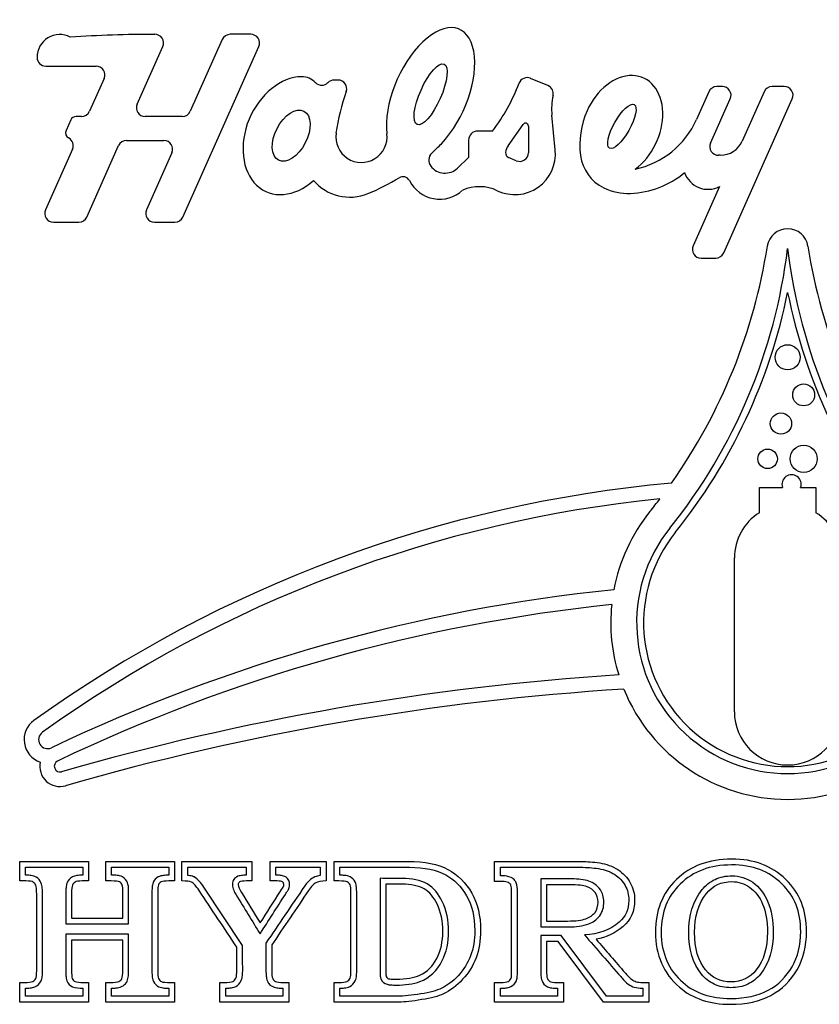
# Model space of a CAD drawing. Units: inches. Extents: x -9.5 to 9.5, y -40.8 to 11.5.
# Drawn here: x -1.3 to 0.1, y 8 to 9.7 of the extents above; entities that cross this region are included whole.
import ezdxf

# ---------------------------------------------------------------- set-up
doc = ezdxf.new("R2010")
doc.units = ezdxf.units.IN
doc.header["$MEASUREMENT"] = 0
doc.layers.add('60_VISIBLE', color=7, linetype='Continuous')

msp = doc.modelspace()

# ---------------------------------------------------------------- linework, layer by layer
at = {"layer": '60_VISIBLE', "color": 7, "linetype": 'Continuous'}
for p, q in [((-0.9738, 9.6323), (-1.0289, 9.5087)), ((-0.9248, 9.6412), (-0.9601, 9.6412)), ((-1.1205, 9.5209), (-1.0764, 9.6201)), ((-1.0418, 9.3266), (-0.9111, 9.6201)), ((-1.2778, 9.5865), (-1.1911, 9.5865)), ((-1.1774, 9.5654), (-1.2026, 9.5087)), ((-0.7746, 9.5625), (-0.7812, 9.5625)), ((-0.4131, 9.5529), (-0.4432, 9.5654)), ((-0.1129, 9.5512), (-0.1225, 9.5512)), ((-0.0062, 9.5512), (-0.0273, 9.5512)), ((-0.1362, 9.5423), (-0.1575, 9.4946)), ((-0.1331, 9.454), (-0.0992, 9.5301)), ((-0.1106, 9.2649), (0.0075, 9.5301)), ((-0.041, 9.5423), (-0.0788, 9.4573)), ((-1.2348, 9.4939), (-1.2429, 9.4757)), ((-1.2163, 9.4998), (-1.2256, 9.4998)), ((-1.0426, 9.4998), (-1.1068, 9.4998)), ((-0.4005, 9.4421), (-0.4064, 9.502)), ((-0.4819, 9.4493), (-0.4559, 9.4862)), ((-0.4468, 9.4833), (-0.4468, 9.4374)), ((-0.5085, 9.4746), (-0.5341, 9.4746)), ((-1.2317, 9.4434), (-1.2783, 9.3388)), ((-1.2071, 9.3266), (-1.1523, 9.4496)), ((-1.1386, 9.4585), (-1.0743, 9.4585)), ((-0.5497, 9.459), (-0.5497, 9.429)), ((-1.0606, 9.4374), (-1.1045, 9.3388)), ((-0.5497, 9.429), (-0.5691, 9.4107)), ((-0.4677, 9.4236), (-0.4809, 9.4293)), ((-0.1164, 9.4329), (-0.1194, 9.4329)), ((-0.1179, 9.379), (-0.1633, 9.2771)), ((-1.2646, 9.3177), (-1.2208, 9.3177)), ((-1.0908, 9.3177), (-1.0555, 9.3177)), ((-0.1496, 9.256), (-0.1243, 9.256)), ((-0.0492, 8.861), (-0.0093, 8.861)), ((-0.0492, 8.8175), (-0.0492, 8.861)), ((0.0219, 8.861), (0.0482, 8.861)), ((0.0482, 8.861), (0.0482, 8.8175)), ((-0.0922, 8.475), (-0.0922, 8.7398)), ((-1.3227, 8.1835), (-1.3227, 8.2171)), ((-1.3227, 8.2171), (-1.2042, 8.2171)), ((-1.3127, 8.1935), (-1.3127, 8.2071)), ((-1.3127, 8.2071), (-1.2142, 8.2071)), ((-1.2142, 8.2071), (-1.2142, 8.1935)), ((-1.2042, 8.2171), (-1.2042, 8.1835)), ((-1.1744, 8.1835), (-1.1744, 8.2171)), ((-1.1744, 8.2171), (-1.0559, 8.2171)), ((-1.1644, 8.1934), (-1.1644, 8.2071)), ((-1.1644, 8.2071), (-1.0659, 8.2071)), ((-1.0659, 8.2071), (-1.0659, 8.1935)), ((-1.0559, 8.2171), (-1.0559, 8.1835)), ((-1.0434, 8.1835), (-1.0434, 8.2171)), ((-1.0434, 8.2171), (-0.9229, 8.2171)), ((-1.0334, 8.193), (-1.0334, 8.2071)), ((-1.0334, 8.2071), (-0.9329, 8.2071)), ((-0.9329, 8.2071), (-0.9329, 8.1934)), ((-0.9229, 8.2171), (-0.9229, 8.1835)), ((-0.8917, 8.1835), (-0.8917, 8.2171)), ((-0.8917, 8.2171), (-0.7951, 8.2171)), ((-0.8817, 8.1935), (-0.8817, 8.2071)), ((-0.8817, 8.2071), (-0.8051, 8.2071)), ((-0.8051, 8.2071), (-0.8051, 8.1928)), ((-0.7951, 8.2171), (-0.7951, 8.1835)), ((-0.7815, 8.1835), (-0.7815, 8.2171)), ((-0.7715, 8.1935), (-0.7715, 8.2071)), ((-0.505, 8.1824), (-0.505, 8.2171)), ((-0.495, 8.1925), (-0.495, 8.2071)), ((-0.7023, 8.1881), (-0.7023, 8.0282)), ((-0.9388, 8.0724), (-1.0054, 8.1727)), ((-0.672, 8.1781), (-0.6923, 8.178)), ((-0.4256, 8.187), (-0.4256, 8.1046)), ((-0.4156, 8.177), (-0.4156, 8.1146)), ((-1.2433, 8.1095), (-1.1351, 8.1095)), ((-1.2333, 8.1195), (-1.1451, 8.1195)), ((-1.1351, 8.0917), (-1.2433, 8.0917)), ((-0.3904, 8.0894), (-0.4256, 8.0894)), ((-0.3124, 7.9851), (-0.3904, 8.0894)), ((-1.1451, 8.0817), (-1.2333, 8.0817)), ((-0.3954, 8.0794), (-0.4156, 8.0794)), ((-0.3174, 7.9751), (-0.3954, 8.0794)), ((-1.3227, 7.9751), (-1.3227, 8.0089)), ((-1.2042, 8.0089), (-1.2042, 7.9751)), ((-1.1744, 7.9751), (-1.1744, 8.0089)), ((-1.0559, 8.0089), (-1.0559, 7.9751)), ((-0.978, 7.9751), (-0.978, 8.0089)), ((-0.8594, 8.0089), (-0.8594, 7.9751)), ((-0.7815, 7.9751), (-0.7815, 8.0089)), ((-0.505, 7.9751), (-0.505, 8.0089)), ((-0.3865, 8.0089), (-0.3865, 7.9751)), ((-0.2396, 8.0089), (-0.2396, 7.9751)), ((-1.3127, 7.9851), (-1.3127, 7.9989)), ((-1.2142, 7.9851), (-1.3127, 7.9851)), ((-1.2142, 7.9989), (-1.2142, 7.9851)), ((-1.1644, 7.9851), (-1.1644, 7.9989)), ((-1.0659, 7.9851), (-1.1644, 7.9851)), ((-1.0659, 7.9989), (-1.0659, 7.9851)), ((-0.968, 7.9851), (-0.968, 7.999)), ((-0.8694, 7.9851), (-0.968, 7.9851)), ((-0.8694, 7.9989), (-0.8694, 7.9851)), ((-0.7715, 7.9851), (-0.7715, 7.9989)), ((-0.495, 7.9851), (-0.495, 7.9989)), ((-0.3965, 7.9851), (-0.495, 7.9851)), ((-0.3965, 7.9989), (-0.3965, 7.9851)), ((-0.2496, 7.9851), (-0.3124, 7.9851)), ((-0.2496, 7.9989), (-0.2496, 7.9851)), ((-1.2042, 7.9751), (-1.3227, 7.9751)), ((-1.0559, 7.9751), (-1.1744, 7.9751)), ((-0.8594, 7.9751), (-0.978, 7.9751)), ((-0.3865, 7.9751), (-0.505, 7.9751)), ((-0.2396, 7.9751), (-0.3174, 7.9751))]:
    msp.add_line(p, q, dxfattribs=at)
for centre, radius in [((-0.0005, 9.0852), 0.0216), ((0.0271, 9.0204), 0.0189), ((-0.012, 8.9711), 0.0183), ((0.0271, 8.9103), 0.0234), ((-0.035, 8.9103), 0.0168)]:
    msp.add_circle(centre, radius, dxfattribs=at)
for centre, radius, start, end in [((-1.2535, 9.6015), 0.0393, 62.8696, 180), ((-1.0901, 7.412), 2.2291, 90, 93.7431), ((-1.0901, 9.6262), 0.015, 336, 90), ((-0.9601, 9.6262), 0.015, 90, 156), ((-0.9248, 9.6262), 0.015, 336, 90), ((-1.2778, 9.6015), 0.015, 180, 270), ((-1.1911, 9.5715), 0.015, 336, 90), ((-0.8376, 9.5343), 0.0339, 44.2679, 89.2393), ((-0.7812, 9.5475), 0.015, 90, 135.732), ((-0.7746, 9.5475), 0.015, 340.6396, 90), ((-0.449, 9.5516), 0.015, 67.3801, 159.0246), ((-0.8026, 9.5684), 0.0149, 224.2679, 315.732), ((-0.7803, 9.6786), 0.3399, 323.1117, 339.0246), ((-0.4189, 9.539), 0.015, 347.2345, 67.3801), ((-0.1225, 9.5362), 0.015, 90, 156), ((-0.1129, 9.5362), 0.015, 336, 90), ((-0.0273, 9.5362), 0.015, 90, 156), ((-0.0062, 9.5362), 0.015, 336, 90), ((-0.4, 9.4159), 0.3821, 160.6396, 171.6729), ((-0.3012, 9.5124), 0.1057, 167.2345, 185.6094), ((-1.1068, 9.5148), 0.015, 156, 270), ((-1.2256, 9.4898), 0.01, 90, 156), ((-1.2163, 9.5148), 0.015, 270, 336), ((-1.0426, 9.5148), 0.015, 270, 336), ((-0.2142, 9.4508), 0.1441, 156, 187.3587), ((-0.2938, 9.5553), 0.1493, 281.8759, 336), ((-0.4518, 9.4833), 0.005, 0, 144.7824), ((-1.2337, 9.4716), 0.01, 156, 242.1216), ((-1.2454, 9.4495), 0.015, 336, 62.1216), ((-0.7343, 9.4648), 0.0442, 171.6729, 6.7701), ((-0.5341, 9.459), 0.0156, 90, 180), ((-1.1386, 9.4435), 0.015, 90, 156), ((-1.0743, 9.4435), 0.015, 336, 90), ((-0.8615, 9.7068), 0.3669, 312.595, 316.2062), ((-0.4629, 9.436), 0.0232, 144.7824, 175.1053), ((-0.1194, 9.4479), 0.015, 156, 270), ((-0.1164, 9.4741), 0.0411, 270, 336), ((-0.6019, 9.4244), 0.0166, 132.595, 218.2301), ((-0.4703, 9.4353), 0.0701, 244.5837, 5.6094), ((-0.4775, 9.4372), 0.0086, 175.1053, 246.7399), ((-0.4618, 9.4374), 0.015, 246.7399, 0), ((-0.2859, 9.4416), 0.0717, 187.3587, 244.1113), ((-0.5905, 9.4334), 0.0312, 218.2301, 313.2866), ((-0.8615, 9.7068), 0.3669, 292.1732, 301.5952), ((-0.6628, 9.3837), 0.0124, 27.0913, 121.5952), ((-0.2772, 9.5232), 0.1559, 272.2168, 309.5913), ((-0.1375, 9.417), 0.0427, 199.017, 297.2175), ((-0.7542, 9.4435), 0.0826, 220.7719, 292.1732), ((-0.5996, 9.416), 0.0586, 207.0913, 312.4954), ((-0.5311, 9.3072), 0.0717, 64.5837, 113.7237), ((-0.2749, 9.4642), 0.0969, 244.1113, 272.2168), ((-1.2646, 9.3327), 0.015, 156, 270), ((-1.2208, 9.3327), 0.015, 270, 336), ((-1.0908, 9.3327), 0.015, 156, 270), ((-1.0555, 9.3327), 0.015, 270, 336), ((-0.0005, 9.2711), 0.0354, 8.8623, 171.1377), ((-0.9895, 9.4253), 0.9656, 324.7847, 351.1377), ((-0.1496, 9.271), 0.015, 156, 270), ((0.9885, 9.4253), 0.9656, 188.8623, 215.2153), ((-0.9446, 9.3868), 0.951, 321.2238, 353.0904), ((-0.1243, 9.271), 0.015, 270, 336), ((0.9436, 9.3868), 0.951, 186.9096, 218.7762), ((-0.9446, 9.3868), 0.963, 321.2238, 348.6277), ((0.9436, 9.3868), 0.963, 191.3723, 218.7762), ((0.0063, 8.8665), 0.0165, 340.5157, 199.4843), ((-0.0005, 6.6522), 2.2252, 95.1596, 125.6724), ((-0.0005, 6.6522), 2.2002, 95.7354, 125.6724), ((-0.9895, 9.4253), 0.9656, 321.1401, 322.7991), ((-0.0005, 8.6284), 0.3045, 141.1401, 169.3028), ((-0.0005, 8.7398), 0.0917, 122.0545, 180), ((-0.0005, 8.7398), 0.0917, 0, 57.9455), ((-0.0005, 8.6284), 0.26, 141.2238, 38.7762), ((-0.0005, 8.6284), 0.248, 141.2238, 38.7762), ((-0.0005, 5.7627), 2.9375, 95.8461, 115.5557), ((-0.0005, 5.7627), 2.9125, 95.9698, 115.5667), ((-0.0005, 8.6284), 0.3045, 174.1562, 197.2063), ((-0.0005, 4.0227), 4.525, 93.6855, 106.0353), ((-0.0005, 4.0227), 4.5, 93.5944, 106.0353), ((-0.0005, 8.6284), 0.3045, 202.1018, 337.8982), ((-1.2745, 8.4269), 0.0406, 125.6724, 251.6107), ((-0.0005, 8.475), 0.0917, 180, 0), ((-1.2745, 8.4269), 0.0156, 125.6724, 295.5557), ((-1.2532, 8.3811), 0.0349, 168.0065, 286.0353), ((-1.2532, 8.3811), 0.00987, 115.5667, 286.0353)]:
    msp.add_arc(centre, radius, start, end, dxfattribs=at)
for centre, major_axis, ratio, start_param, end_param in [((-0.6152, 9.538), (-0.0498, -0.1119), 0.513834, 0.959789, 5.5712), ((-0.8552, 9.4667), (0.0429, 0.0964), 0.736938, 0.324715, 4.165396), ((-0.2859, 9.4827), (-0.0371, -0.0834), 0.718433, 0.883143, 4.712389)]:
    msp.add_ellipse(centre, major_axis=major_axis, ratio=ratio, start_param=start_param, end_param=end_param, dxfattribs=at)
for centre, major_axis, ratio in [((-0.6152, 9.538), (0.0232, 0.0521), 0.316275), ((-0.8552, 9.4667), (0.0218, 0.0421), 0.57773), ((-0.2859, 9.4827), (0.0213, 0.0375), 0.321274)]:
    msp.add_ellipse(centre, major_axis=major_axis, ratio=ratio, dxfattribs=at)
for points, knots in [([(-0.7815, 8.2171), (-0.7391, 8.2171), (-0.6967, 8.2171), (-0.6542, 8.2171), (-0.6253, 8.2171), (-0.6023, 8.2126), (-0.5854, 8.2034), (-0.5683, 8.1942), (-0.5545, 8.1807), (-0.5342, 8.1449), (-0.5292, 8.1234), (-0.5292, 8.0809), (-0.5317, 8.0651), (-0.5422, 8.0377), (-0.5498, 8.0252), (-0.56, 8.0142), (-0.5702, 8.0031), (-0.5813, 7.9949), (-0.593, 7.9893), (-0.6017, 7.9851), (-0.6143, 7.9817), (-0.6305, 7.9792), (-0.6467, 7.9766), (-0.6597, 7.9751), (-0.6695, 7.9751), (-0.7068, 7.9751), (-0.7442, 7.9751), (-0.7815, 7.9751)], [0, 0, 0, 0, 0.196607, 0.196607, 0.196607, 0.306176, 0.306176, 0.306176, 0.405143, 0.405143, 0.50411, 0.50411, 0.572985, 0.572985, 0.64186, 0.64186, 0.64186, 0.706093, 0.706093, 0.706093, 0.76641, 0.76641, 0.76641, 0.826931, 0.826931, 0.826931, 1, 1, 1, 1]), ([(-0.7715, 8.2071), (-0.7324, 8.2071), (-0.6931, 8.2071), (-0.6263, 8.2072), (-0.6049, 8.2026), (-0.5747, 8.1863), (-0.5624, 8.1743), (-0.5439, 8.1417), (-0.5392, 8.122), (-0.5392, 8.0818), (-0.5416, 8.0673), (-0.5511, 8.0424), (-0.558, 8.031), (-0.5768, 8.0107), (-0.5868, 8.0033), (-0.6046, 7.9948), (-0.6164, 7.9915), (-0.648, 7.9865), (-0.6607, 7.9851), (-0.7038, 7.9851), (-0.7375, 7.9851), (-0.7715, 7.9851)], [0, 0, 0, 0, 0.186938, 0.186938, 0.3, 0.3, 0.402122, 0.402122, 0.504243, 0.504243, 0.575314, 0.575314, 0.646385, 0.646385, 0.712665, 0.712665, 0.774905, 0.774905, 0.837355, 0.837355, 1, 1, 1, 1]), ([(-0.505, 8.2171), (-0.4551, 8.2171), (-0.4053, 8.2171), (-0.3555, 8.2171), (-0.3458, 8.2171), (-0.3354, 8.2163), (-0.324, 8.2146), (-0.3125, 8.2129), (-0.3022, 8.209), (-0.293, 8.2031), (-0.2838, 8.1971), (-0.2766, 8.1897), (-0.2715, 8.1806), (-0.2665, 8.1716), (-0.2639, 8.1614), (-0.2639, 8.1317), (-0.2705, 8.1168), (-0.2836, 8.1054), (-0.2968, 8.0939), (-0.3123, 8.0865), (-0.3303, 8.0831)], [0, 0, 0, 0, 0.392869, 0.392869, 0.392869, 0.475969, 0.475969, 0.475969, 0.563505, 0.563505, 0.563505, 0.64617, 0.64617, 0.64617, 0.72842, 0.72842, 0.86223, 0.86223, 0.86223, 1, 1, 1, 1]), ([(-0.495, 8.2071), (-0.4485, 8.2071), (-0.4021, 8.2071), (-0.3464, 8.2071), (-0.3364, 8.2063), (-0.3153, 8.2032), (-0.3064, 8.1998), (-0.2904, 8.1894), (-0.2845, 8.1833), (-0.2761, 8.1682), (-0.2739, 8.1599), (-0.2741, 8.134), (-0.2792, 8.1226), (-0.3061, 8.0991), (-0.3257, 8.0918), (-0.3503, 8.0909)], [0, 0, 0, 0, 0.3587, 0.3587, 0.440013, 0.440013, 0.525667, 0.525667, 0.606554, 0.606554, 0.687036, 0.687036, 0.817968, 0.817968, 1, 1, 1, 1]), ([(-0.097, 8.2212), (-0.0586, 8.2214), (-0.0275, 8.2094), (-0.0036, 8.1862), (0.0204, 8.1629), (0.0321, 8.1328), (0.0321, 8.0716), (0.0267, 8.0497), (0.0159, 8.0308), (0.0049, 8.0116), (-0.0102, 7.9969), (-0.0485, 7.9763), (-0.0716, 7.9712), (-0.1346, 7.9712), (-0.1639, 7.981), (-0.1867, 8.0007), (-0.2142, 8.0243), (-0.2282, 8.0558), (-0.2282, 8.1323), (-0.2162, 8.1625), (-0.192, 8.186), (-0.1679, 8.2094), (-0.1361, 8.221), (-0.097, 8.2212)], [0, 0, 0, 0, 0.126152, 0.126152, 0.126152, 0.249403, 0.249403, 0.332712, 0.332712, 0.332712, 0.418522, 0.418522, 0.504332, 0.504332, 0.616791, 0.616791, 0.616791, 0.749503, 0.749503, 0.872049, 0.872049, 0.872049, 1, 1, 1, 1]), ([(-0.097, 8.2112), (-0.0606, 8.2114), (-0.0326, 8.2002), (0.0113, 8.1575), (0.022, 8.1308), (0.0221, 8.073), (0.0171, 8.0531), (-0.0029, 8.0181), (-0.0165, 8.0049), (-0.0514, 7.986), (-0.0729, 7.9812), (-0.1328, 7.9813), (-0.1594, 7.9904), (-0.1929, 8.0192), (-0.2023, 8.0317), (-0.2149, 8.0605), (-0.2182, 8.0769), (-0.2181, 8.1302), (-0.2072, 8.1571), (-0.1629, 8.2002), (-0.1342, 8.211), (-0.097, 8.2112)], [0, 0, 0, 0, 0.126152, 0.126152, 0.249403, 0.249403, 0.332712, 0.332712, 0.418522, 0.418522, 0.504332, 0.504332, 0.616791, 0.616791, 0.683147, 0.683147, 0.749503, 0.749503, 0.872049, 0.872049, 1, 1, 1, 1]), ([(-1.2834, 8.1603), (-1.2833, 8.1645), (-1.2835, 8.1682), (-1.2841, 8.1745), (-1.2845, 8.1771), (-1.2873, 8.1841), (-1.2905, 8.188), (-1.2973, 8.1918), (-1.2999, 8.1925), (-1.3055, 8.1933), (-1.3084, 8.1935), (-1.3116, 8.1935), (-1.3121, 8.1935), (-1.3127, 8.1935)], [0, 0, 0, 0, 0.215469, 0.215469, 0.430939, 0.430939, 0.624715, 0.624715, 0.793914, 0.793914, 0.963114, 0.963114, 1, 1, 1, 1]), ([(-1.2142, 8.1935), (-1.2148, 8.1935), (-1.2155, 8.1935), (-1.2184, 8.1935), (-1.2214, 8.1933), (-1.2269, 8.1924), (-1.2294, 8.1918), (-1.2365, 8.1881), (-1.2397, 8.1841), (-1.2422, 8.1772), (-1.2426, 8.1749), (-1.2431, 8.1691), (-1.2433, 8.1657), (-1.2433, 8.1441), (-1.2433, 8.127), (-1.2433, 8.1095)], [0, 0, 0, 0, 0.018028, 0.018028, 0.073845, 0.073845, 0.129661, 0.129661, 0.241294, 0.241294, 0.324487, 0.324487, 0.40768, 0.40768, 1, 1, 1, 1]), ([(-1.1351, 8.1095), (-1.1351, 8.128), (-1.1351, 8.1462), (-1.1351, 8.1678), (-1.1352, 8.1704), (-1.1356, 8.1751), (-1.1359, 8.1771), (-1.1382, 8.1842), (-1.1416, 8.1883), (-1.1494, 8.1925), (-1.152, 8.1927), (-1.158, 8.1934), (-1.1613, 8.1934), (-1.1644, 8.1934)], [0, 0, 0, 0, 0.622211, 0.622211, 0.686413, 0.686413, 0.750614, 0.750614, 0.835106, 0.835106, 0.917885, 0.917885, 1, 1, 1, 1]), ([(-1.0659, 8.1935), (-1.0661, 8.1935), (-1.0664, 8.1935), (-1.0694, 8.1935), (-1.0726, 8.1933), (-1.0783, 8.1925), (-1.0807, 8.192), (-1.0876, 8.1889), (-1.0914, 8.1851), (-1.0942, 8.1775), (-1.0944, 8.1753), (-1.0949, 8.1694), (-1.095, 8.1659), (-1.095, 8.1182), (-1.095, 8.0746), (-1.095, 8.0309)], [0, 0, 0, 0, 0.003242, 0.003242, 0.043807, 0.043807, 0.084372, 0.084372, 0.126278, 0.126278, 0.171655, 0.171655, 0.217032, 0.217032, 1, 1, 1, 1]), ([(-1.0225, 8.1906), (-1.0227, 8.1907), (-1.0229, 8.1908), (-1.0232, 8.1908), (-1.026, 8.192), (-1.0288, 8.1925), (-1.0325, 8.1929), (-1.0329, 8.193), (-1.0334, 8.193)], [0, 0, 0, 0, 0.116346, 0.116346, 0.116346, 0.895406, 0.895406, 1, 1, 1, 1]), ([(-0.9329, 8.1934), (-0.9354, 8.1934), (-0.9383, 8.1933), (-0.9437, 8.1926), (-0.9459, 8.1923), (-0.9517, 8.189), (-0.9537, 8.1867), (-0.956, 8.1818), (-0.9564, 8.1793), (-0.9563, 8.1735), (-0.9555, 8.1705), (-0.953, 8.1646), (-0.9513, 8.1616), (-0.9354, 8.1363), (-0.9226, 8.1145), (-0.9088, 8.0924)], [0, 0, 0, 0, 0.055266, 0.055266, 0.110791, 0.110791, 0.149616, 0.149616, 0.188442, 0.188442, 0.242201, 0.242201, 0.29596, 0.29596, 1, 1, 1, 1]), ([(-0.9088, 8.0924), (-0.8943, 8.1151), (-0.8798, 8.1378), (-0.8653, 8.1605), (-0.8639, 8.1628), (-0.8627, 8.1646), (-0.8609, 8.1674), (-0.8605, 8.1679), (-0.858, 8.173), (-0.8581, 8.1759), (-0.858, 8.1798), (-0.8584, 8.1822), (-0.8606, 8.1867), (-0.8624, 8.189), (-0.8672, 8.1919), (-0.8694, 8.1925), (-0.874, 8.1933), (-0.8765, 8.1935), (-0.8796, 8.1935), (-0.8807, 8.1935), (-0.8817, 8.1935)], [0, 0, 0, 0, 0.72485, 0.72485, 0.72485, 0.767201, 0.767201, 0.809552, 0.809552, 0.843169, 0.843169, 0.866281, 0.866281, 0.889392, 0.889392, 0.932195, 0.932195, 0.974998, 0.974998, 1, 1, 1, 1]), ([(-0.8051, 8.1928), (-0.8097, 8.1922), (-0.8137, 8.1911), (-0.8175, 8.1891), (-0.8237, 8.1857), (-0.8282, 8.1804), (-0.8554, 8.1407), (-0.8769, 8.1086), (-0.8987, 8.0765)], [0, 0, 0, 0, 0.128077, 0.128077, 0.128077, 0.2462, 0.2462, 1, 1, 1, 1]), ([(-0.7424, 8.1626), (-0.7424, 8.1666), (-0.7426, 8.1699), (-0.7431, 8.1756), (-0.7435, 8.1779), (-0.7466, 8.1858), (-0.7507, 8.1889), (-0.7572, 8.1922), (-0.7599, 8.1927), (-0.7656, 8.1933), (-0.7686, 8.1935), (-0.7715, 8.1935)], [0, 0, 0, 0, 0.202244, 0.202244, 0.404487, 0.404487, 0.604346, 0.604346, 0.81229, 0.81229, 1, 1, 1, 1]), ([(-0.6336, 8.0104), (-0.6167, 8.0166), (-0.6037, 8.0296), (-0.5957, 8.0452), (-0.5877, 8.061), (-0.5842, 8.078), (-0.5842, 8.1155), (-0.5874, 8.1323), (-0.6012, 8.161), (-0.6101, 8.172), (-0.6331, 8.1855), (-0.6477, 8.1878), (-0.6785, 8.1882), (-0.6899, 8.1879), (-0.7023, 8.1881)], [0, 0, 0, 0, 0.279447, 0.279447, 0.279447, 0.444651, 0.444651, 0.606708, 0.606708, 0.732649, 0.732649, 0.872495, 0.872495, 1, 1, 1, 1]), ([(-0.4657, 8.165), (-0.4658, 8.1707), (-0.4658, 8.1752), (-0.4686, 8.1821), (-0.4698, 8.1842), (-0.4731, 8.1877), (-0.4753, 8.1891), (-0.4814, 8.1916), (-0.486, 8.1926), (-0.4924, 8.1926), (-0.4938, 8.1925), (-0.495, 8.1925)], [0, 0, 0, 0, 0.367485, 0.367485, 0.467905, 0.467905, 0.568325, 0.568325, 0.884649, 0.884649, 1, 1, 1, 1]), ([(-0.0964, 8.1924), (-0.1068, 8.1924), (-0.1167, 8.1904), (-0.1342, 8.1822), (-0.1419, 8.1759), (-0.1637, 8.1488), (-0.1707, 8.1239), (-0.1707, 8.0662), (-0.164, 8.0422), (-0.1432, 8.0161), (-0.1355, 8.0099), (-0.1181, 8.0017), (-0.1083, 7.9998), (-0.0878, 7.9998), (-0.078, 8.0017), (-0.0606, 8.0099), (-0.0529, 8.0161), (-0.0321, 8.0425), (-0.0252, 8.0667), (-0.0253, 8.1153), (-0.0281, 8.1327), (-0.0404, 8.1616), (-0.0488, 8.1731), (-0.071, 8.1886), (-0.0834, 8.1924), (-0.0964, 8.1924)], [0, 0, 0, 0, 0.052689, 0.052689, 0.105378, 0.105378, 0.252076, 0.252076, 0.397868, 0.397868, 0.45008, 0.45008, 0.502293, 0.502293, 0.554505, 0.554505, 0.606717, 0.606717, 0.752623, 0.752623, 0.854123, 0.854123, 0.93213, 0.93213, 1, 1, 1, 1]), ([(-1.3227, 8.0089), (-1.32, 8.0089), (-1.3172, 8.0089), (-1.3145, 8.0089), (-1.3078, 8.0089), (-1.303, 8.0095), (-1.3003, 8.0106), (-1.2977, 8.0118), (-1.2959, 8.0133), (-1.2939, 8.0174), (-1.2934, 8.022), (-1.2934, 8.0291), (-1.2934, 8.0728), (-1.2934, 8.1165), (-1.2934, 8.1603), (-1.2934, 8.1684), (-1.2939, 8.1738), (-1.2949, 8.1762), (-1.296, 8.1787), (-1.2974, 8.1804), (-1.2995, 8.1816), (-1.3016, 8.1828), (-1.3057, 8.1835), (-1.3118, 8.1835), (-1.3154, 8.1835), (-1.319, 8.1835), (-1.3227, 8.1835)], [0, 0, 0, 0, 0.036657, 0.036657, 0.036657, 0.101622, 0.101622, 0.101622, 0.149559, 0.149559, 0.197497, 0.197497, 0.197497, 0.789258, 0.789258, 0.789258, 0.861673, 0.861673, 0.861673, 0.894235, 0.894235, 0.894235, 0.9511, 0.9511, 0.9511, 1, 1, 1, 1]), ([(-1.2042, 8.1835), (-1.2078, 8.1835), (-1.2114, 8.1835), (-1.215, 8.1835), (-1.2211, 8.1835), (-1.2252, 8.1828), (-1.2296, 8.1804), (-1.2311, 8.1785), (-1.2319, 8.1763), (-1.2328, 8.1741), (-1.2333, 8.1692), (-1.2333, 8.1618), (-1.2333, 8.1477), (-1.2333, 8.1336), (-1.2333, 8.1195)], [0, 0, 0, 0, 0.123761, 0.123761, 0.123761, 0.236336, 0.236336, 0.348911, 0.348911, 0.348911, 0.516702, 0.516702, 0.516702, 1, 1, 1, 1]), ([(-1.1451, 8.1195), (-1.1451, 8.1346), (-1.1451, 8.1497), (-1.1451, 8.1648), (-1.1451, 8.1704), (-1.1454, 8.1741), (-1.1461, 8.1762), (-1.147, 8.1789), (-1.1487, 8.1807), (-1.1507, 8.1819), (-1.1528, 8.1831), (-1.1578, 8.1835), (-1.1652, 8.1835), (-1.1683, 8.1835), (-1.1713, 8.1835), (-1.1744, 8.1835)], [0, 0, 0, 0, 0.514424, 0.514424, 0.514424, 0.643961, 0.643961, 0.643961, 0.7292, 0.7292, 0.7292, 0.896223, 0.896223, 0.896223, 1, 1, 1, 1]), ([(-1.0559, 8.1835), (-1.0592, 8.1835), (-1.0624, 8.1835), (-1.0657, 8.1835), (-1.0725, 8.1835), (-1.0769, 8.1828), (-1.0791, 8.1818), (-1.0814, 8.1807), (-1.083, 8.1791), (-1.0838, 8.1769), (-1.0846, 8.1748), (-1.085, 8.1697), (-1.085, 8.1618), (-1.085, 8.1182), (-1.085, 8.0746), (-1.085, 8.0309), (-1.085, 8.0228), (-1.0845, 8.0177), (-1.0835, 8.0154), (-1.0824, 8.0129), (-1.0806, 8.0113), (-1.0784, 8.0103), (-1.0761, 8.0092), (-1.071, 8.0088), (-1.0628, 8.0089), (-1.0605, 8.009), (-1.0582, 8.0089), (-1.0559, 8.0089)], [0, 0, 0, 0, 0.044201, 0.044201, 0.044201, 0.10524, 0.10524, 0.10524, 0.136768, 0.136768, 0.136768, 0.205048, 0.205048, 0.205048, 0.794117, 0.794117, 0.794117, 0.86488, 0.86488, 0.86488, 0.897981, 0.897981, 0.897981, 0.968754, 0.968754, 0.968754, 1, 1, 1, 1]), ([(-0.9488, 8.0694), (-0.9704, 8.102), (-0.9921, 8.1346), (-1.0138, 8.1672), (-1.0187, 8.1747), (-1.0232, 8.1796), (-1.027, 8.1816)], [0, 0, 0, 0, 0.856452, 0.856452, 0.856452, 1, 1, 1, 1]), ([(-0.9229, 8.1835), (-0.9259, 8.1835), (-0.929, 8.1835), (-0.932, 8.1835), (-0.9383, 8.1835), (-0.9423, 8.1829), (-0.944, 8.1819), (-0.9456, 8.181), (-0.9464, 8.1792), (-0.9464, 8.174), (-0.9445, 8.1696), (-0.9408, 8.1636), (-0.9299, 8.1463), (-0.9194, 8.1287), (-0.9086, 8.1112)], [0, 0, 0, 0, 0.088526, 0.088526, 0.088526, 0.206767, 0.206767, 0.206767, 0.289448, 0.289448, 0.403928, 0.403928, 0.403928, 1, 1, 1, 1]), ([(-0.9086, 8.1112), (-0.897, 8.1294), (-0.8854, 8.1476), (-0.8738, 8.1658), (-0.8707, 8.1706), (-0.869, 8.1731), (-0.8687, 8.1738), (-0.8681, 8.175), (-0.868, 8.1763), (-0.868, 8.1796), (-0.8687, 8.1811), (-0.8701, 8.1819), (-0.8715, 8.1828), (-0.8745, 8.1835), (-0.8794, 8.1835), (-0.8835, 8.1835), (-0.8876, 8.1835), (-0.8917, 8.1835)], [0, 0, 0, 0, 0.617195, 0.617195, 0.617195, 0.707034, 0.707034, 0.707034, 0.74269, 0.74269, 0.791716, 0.791716, 0.791716, 0.882514, 0.882514, 0.882514, 1, 1, 1, 1]), ([(-0.7951, 8.1835), (-0.8035, 8.1833), (-0.8095, 8.1823), (-0.8128, 8.1804), (-0.8164, 8.1785), (-0.8205, 8.1741), (-0.8252, 8.1672), (-0.8465, 8.136), (-0.8675, 8.1047), (-0.8887, 8.0734)], [0, 0, 0, 0, 0.121473, 0.121473, 0.121473, 0.243268, 0.243268, 0.243268, 1, 1, 1, 1]), ([(-0.7815, 8.0089), (-0.7788, 8.0089), (-0.776, 8.0089), (-0.7732, 8.0089), (-0.7661, 8.0089), (-0.7614, 8.0095), (-0.7592, 8.0106), (-0.7571, 8.0118), (-0.7551, 8.0137), (-0.7538, 8.0164), (-0.7527, 8.0186), (-0.7524, 8.0233), (-0.7524, 8.0308), (-0.7524, 8.0747), (-0.7524, 8.1187), (-0.7524, 8.1626), (-0.7524, 8.1701), (-0.7529, 8.1748), (-0.7538, 8.1769), (-0.7547, 8.1791), (-0.7565, 8.1806), (-0.7587, 8.1818), (-0.7609, 8.183), (-0.7658, 8.1835), (-0.7732, 8.1835), (-0.776, 8.1835), (-0.7788, 8.1835), (-0.7815, 8.1835)], [0, 0, 0, 0, 0.037455, 0.037455, 0.037455, 0.101801, 0.101801, 0.101801, 0.138061, 0.138061, 0.138061, 0.203652, 0.203652, 0.203652, 0.799143, 0.799143, 0.799143, 0.863909, 0.863909, 0.863909, 0.89591, 0.89591, 0.89591, 0.962501, 0.962501, 0.962501, 1, 1, 1, 1]), ([(-0.6923, 8.178), (-0.6923, 8.1281), (-0.6923, 8.0782), (-0.6923, 8.0282), (-0.6923, 8.023), (-0.692, 8.0199), (-0.6915, 8.0188), (-0.6907, 8.017), (-0.6893, 8.0159), (-0.6856, 8.0145), (-0.6813, 8.0144), (-0.6746, 8.0144), (-0.6576, 8.0144), (-0.6439, 8.0167), (-0.6336, 8.0213)], [0, 0, 0, 0, 0.609543, 0.609543, 0.609543, 0.648418, 0.648418, 0.648418, 0.702907, 0.702907, 0.757396, 0.757396, 0.757396, 1, 1, 1, 1]), ([(-0.6336, 8.0213), (-0.6211, 8.0268), (-0.6111, 8.0372), (-0.6046, 8.0499), (-0.5974, 8.064), (-0.5942, 8.0792), (-0.5942, 8.1144), (-0.5972, 8.1295), (-0.6095, 8.1553), (-0.6174, 8.1647), (-0.6358, 8.1755), (-0.6486, 8.1778), (-0.6642, 8.178), (-0.6669, 8.178), (-0.6695, 8.1781), (-0.672, 8.1781)], [0, 0, 0, 0, 0.294399, 0.294399, 0.294399, 0.473178, 0.473178, 0.648552, 0.648552, 0.784842, 0.784842, 0.936179, 0.936179, 0.936179, 1, 1, 1, 1]), ([(-0.505, 8.0089), (-0.5013, 8.0089), (-0.4977, 8.0089), (-0.4941, 8.0089), (-0.4884, 8.0089), (-0.4843, 8.0095), (-0.4819, 8.0106), (-0.4794, 8.0119), (-0.4777, 8.0137), (-0.4765, 8.0161), (-0.4758, 8.0175), (-0.4757, 8.0218), (-0.4757, 8.0291), (-0.4757, 8.0744), (-0.4757, 8.1197), (-0.4757, 8.165), (-0.4757, 8.1703), (-0.476, 8.174), (-0.477, 8.1763), (-0.478, 8.1785), (-0.4792, 8.1799), (-0.4813, 8.1807), (-0.484, 8.1819), (-0.4874, 8.1826), (-0.4909, 8.1826), (-0.4925, 8.1826), (-0.4942, 8.1825), (-0.4958, 8.1824), (-0.4989, 8.1823), (-0.5019, 8.1824), (-0.505, 8.1824)], [0, 0, 0, 0, 0.048848, 0.048848, 0.048848, 0.104736, 0.104736, 0.104736, 0.139918, 0.139918, 0.139918, 0.199018, 0.199018, 0.199018, 0.811934, 0.811934, 0.811934, 0.863734, 0.863734, 0.863734, 0.892044, 0.892044, 0.892044, 0.936633, 0.936633, 0.936633, 0.958782, 0.958782, 0.958782, 1, 1, 1, 1]), ([(-0.4256, 8.1046), (-0.4101, 8.1046), (-0.3956, 8.1046), (-0.3649, 8.1046), (-0.3536, 8.1056), (-0.3363, 8.1123), (-0.3292, 8.1167), (-0.3189, 8.1304), (-0.3169, 8.1388), (-0.3169, 8.1553), (-0.3192, 8.163), (-0.3282, 8.1758), (-0.3349, 8.1804), (-0.3507, 8.1859), (-0.3613, 8.187), (-0.3933, 8.187), (-0.4086, 8.187), (-0.4256, 8.187)], [0, 0, 0, 0, 0.198245, 0.198245, 0.336866, 0.336866, 0.421627, 0.421627, 0.503734, 0.503734, 0.577831, 0.577831, 0.681016, 0.681016, 0.784201, 0.784201, 1, 1, 1, 1]), ([(-0.4156, 8.1146), (-0.4036, 8.1146), (-0.3917, 8.1146), (-0.3797, 8.1146), (-0.3655, 8.1146), (-0.355, 8.1157), (-0.348, 8.1185), (-0.341, 8.1212), (-0.3357, 8.1247), (-0.3321, 8.1295), (-0.3285, 8.1343), (-0.3269, 8.1403), (-0.3269, 8.1535), (-0.3286, 8.1589), (-0.3318, 8.1635), (-0.3351, 8.1681), (-0.3398, 8.1714), (-0.3519, 8.1758), (-0.3619, 8.177), (-0.3756, 8.177), (-0.389, 8.177), (-0.4023, 8.177), (-0.4156, 8.177)], [0, 0, 0, 0, 0.169806, 0.169806, 0.169806, 0.321477, 0.321477, 0.321477, 0.414218, 0.414218, 0.414218, 0.504055, 0.504055, 0.585128, 0.585128, 0.585128, 0.698027, 0.698027, 0.810926, 0.810926, 0.810926, 1, 1, 1, 1]), ([(-0.0964, 8.1824), (-0.1148, 8.1824), (-0.1294, 8.1755), (-0.1404, 8.1618), (-0.1541, 8.1447), (-0.1607, 8.1223), (-0.1607, 8.0677), (-0.1544, 8.0462), (-0.1417, 8.0303), (-0.1308, 8.0165), (-0.1162, 8.0098), (-0.0799, 8.0098), (-0.0654, 8.0166), (-0.0545, 8.0303), (-0.0417, 8.0465), (-0.0353, 8.0682), (-0.0353, 8.1144), (-0.038, 8.1305), (-0.0435, 8.1435), (-0.0491, 8.1565), (-0.0564, 8.1662), (-0.0659, 8.1728), (-0.0752, 8.1793), (-0.0854, 8.1824), (-0.0964, 8.1824)], [0, 0, 0, 0, 0.105378, 0.105378, 0.105378, 0.252076, 0.252076, 0.397868, 0.397868, 0.397868, 0.502293, 0.502293, 0.606717, 0.606717, 0.606717, 0.752623, 0.752623, 0.854123, 0.854123, 0.854123, 0.93213, 0.93213, 0.93213, 1, 1, 1, 1]), ([(-1.3127, 7.9989), (-1.31, 7.999), (-1.3073, 7.9991), (-1.3018, 7.9998), (-1.2991, 8.0003), (-1.2922, 8.0032), (-1.2881, 8.0064), (-1.2846, 8.0139), (-1.2841, 8.0164), (-1.2835, 8.022), (-1.2833, 8.0253), (-1.2834, 8.0728), (-1.2834, 8.1165), (-1.2834, 8.1603)], [0, 0, 0, 0, 0.037545, 0.037545, 0.080959, 0.080959, 0.145029, 0.145029, 0.177064, 0.177064, 0.209099, 0.209099, 1, 1, 1, 1]), ([(-0.7715, 7.9989), (-0.7688, 7.999), (-0.7658, 7.9991), (-0.7602, 7.9998), (-0.7576, 8.0003), (-0.7505, 8.004), (-0.747, 8.0075), (-0.7433, 8.0153), (-0.743, 8.0178), (-0.7425, 8.0237), (-0.7424, 8.0269), (-0.7424, 8.0747), (-0.7424, 8.1187), (-0.7424, 8.1626)], [0, 0, 0, 0, 0.03803, 0.03803, 0.080455, 0.080455, 0.128269, 0.128269, 0.171515, 0.171515, 0.21476, 0.21476, 1, 1, 1, 1]), ([(-0.495, 7.9989), (-0.4945, 7.9989), (-0.4939, 7.9989), (-0.4909, 7.9989), (-0.4881, 7.9991), (-0.4827, 7.9998), (-0.4802, 8.0004), (-0.4731, 8.0038), (-0.4695, 8.0075), (-0.4659, 8.0154), (-0.4661, 8.0172), (-0.4657, 8.0224), (-0.4657, 8.0254), (-0.4657, 8.0744), (-0.4657, 8.1197), (-0.4657, 8.165)], [0, 0, 0, 0, 0.007696, 0.007696, 0.044034, 0.044034, 0.080372, 0.080372, 0.126123, 0.126123, 0.164549, 0.164549, 0.202975, 0.202975, 1, 1, 1, 1]), ([(-1.2433, 8.0917), (-1.2433, 8.0714), (-1.2433, 8.0515), (-1.2433, 8.0268), (-1.2432, 8.0233), (-1.2428, 8.0176), (-1.2426, 8.0154), (-1.2401, 8.0072), (-1.2355, 8.0025), (-1.2258, 7.9993), (-1.2205, 7.9989), (-1.2142, 7.9989)], [0, 0, 0, 0, 0.619451, 0.619451, 0.696596, 0.696596, 0.77374, 0.77374, 0.854779, 0.854779, 1, 1, 1, 1]), ([(-1.1644, 7.9989), (-1.1617, 7.999), (-1.1589, 7.9991), (-1.1533, 7.9998), (-1.1506, 8.0003), (-1.1458, 8.0025), (-1.1438, 8.0036), (-1.1401, 8.0069), (-1.1383, 8.0092), (-1.1364, 8.0145), (-1.1359, 8.0169), (-1.1353, 8.023), (-1.1351, 8.0266), (-1.1351, 8.0515), (-1.1351, 8.0714), (-1.1351, 8.0917)], [0, 0, 0, 0, 0.064475, 0.064475, 0.141007, 0.141007, 0.178833, 0.178833, 0.216659, 0.216659, 0.296477, 0.296477, 0.376296, 0.376296, 1, 1, 1, 1]), ([(-0.4256, 8.0894), (-0.4256, 8.0699), (-0.4256, 8.0509), (-0.4256, 8.027), (-0.4255, 8.0234), (-0.4249, 8.0172), (-0.4247, 8.0147), (-0.4218, 8.0081), (-0.4192, 8.0039), (-0.4117, 8.0003), (-0.4093, 7.9997), (-0.4038, 7.999), (-0.4007, 7.9988), (-0.3979, 7.9989), (-0.3972, 7.9989), (-0.3965, 7.9989)], [0, 0, 0, 0, 0.610634, 0.610634, 0.6941, 0.6941, 0.777565, 0.777565, 0.879596, 0.879596, 0.930611, 0.930611, 0.981627, 0.981627, 1, 1, 1, 1]), ([(-0.3503, 8.0909), (-0.3295, 8.0669), (-0.3087, 8.0429), (-0.2872, 8.018), (-0.2864, 8.0171), (-0.2821, 8.0122), (-0.2788, 8.0088), (-0.2718, 8.0036), (-0.268, 8.0015), (-0.2603, 7.9996), (-0.2555, 7.9987), (-0.2505, 7.9989), (-0.25, 7.9989), (-0.2496, 7.9989)], [0, 0, 0, 0, 0.718824, 0.718824, 0.744155, 0.744155, 0.837282, 0.837282, 0.906199, 0.906199, 0.991189, 0.991189, 1, 1, 1, 1]), ([(-1.2333, 8.0817), (-1.2333, 8.0648), (-1.2333, 8.0479), (-1.2333, 8.0309), (-1.2333, 8.0228), (-1.233, 8.0179), (-1.2323, 8.0159), (-1.2313, 8.0129), (-1.2294, 8.0111), (-1.227, 8.0103), (-1.2245, 8.0094), (-1.2196, 8.0088), (-1.2123, 8.0089), (-1.2096, 8.009), (-1.2069, 8.0089), (-1.2042, 8.0089)], [0, 0, 0, 0, 0.524349, 0.524349, 0.524349, 0.680642, 0.680642, 0.680642, 0.762734, 0.762734, 0.762734, 0.916101, 0.916101, 0.916101, 1, 1, 1, 1]), ([(-1.1744, 8.0089), (-1.1718, 8.0089), (-1.1692, 8.0089), (-1.1666, 8.0089), (-1.1593, 8.0089), (-1.1544, 8.0095), (-1.1519, 8.0106), (-1.1494, 8.0118), (-1.1475, 8.0133), (-1.1466, 8.0155), (-1.1458, 8.0178), (-1.1451, 8.0228), (-1.1451, 8.0309), (-1.1451, 8.0479), (-1.1451, 8.0648), (-1.1451, 8.0817)], [0, 0, 0, 0, 0.080785, 0.080785, 0.080785, 0.235477, 0.235477, 0.235477, 0.311934, 0.311934, 0.311934, 0.473271, 0.473271, 0.473271, 1, 1, 1, 1]), ([(-0.978, 8.0089), (-0.9759, 8.0089), (-0.9738, 8.0089), (-0.9716, 8.0089), (-0.9633, 8.0089), (-0.9581, 8.0095), (-0.9559, 8.0105), (-0.9535, 8.0116), (-0.9518, 8.0135), (-0.9505, 8.0161), (-0.9491, 8.0185), (-0.9488, 8.0238), (-0.9488, 8.0316), (-0.9488, 8.0442), (-0.9488, 8.0568), (-0.9488, 8.0694)], [0, 0, 0, 0, 0.076789, 0.076789, 0.076789, 0.266491, 0.266491, 0.266491, 0.361122, 0.361122, 0.361122, 0.549219, 0.549219, 0.549219, 1, 1, 1, 1]), ([(-0.968, 7.999), (-0.9654, 7.999), (-0.9628, 7.9991), (-0.9573, 7.9997), (-0.9549, 8), (-0.9467, 8.0036), (-0.9435, 8.0078), (-0.9399, 8.0148), (-0.9395, 8.0177), (-0.9389, 8.024), (-0.9387, 8.0276), (-0.9388, 8.0453), (-0.9388, 8.0588), (-0.9388, 8.0724)], [0, 0, 0, 0, 0.075104, 0.075104, 0.176593, 0.176593, 0.277845, 0.277845, 0.378475, 0.378475, 0.479104, 0.479104, 1, 1, 1, 1]), ([(-0.8987, 8.0765), (-0.8987, 8.0611), (-0.8987, 8.0458), (-0.8987, 8.0263), (-0.8985, 8.0228), (-0.8979, 8.0169), (-0.8975, 8.0144), (-0.8954, 8.0094), (-0.894, 8.0073), (-0.8906, 8.0038), (-0.8884, 8.0024), (-0.8835, 8.0002), (-0.8809, 7.9996), (-0.8752, 7.999), (-0.8721, 7.9989), (-0.8694, 7.9989)], [0, 0, 0, 0, 0.562582, 0.562582, 0.65312, 0.65312, 0.743658, 0.743658, 0.788375, 0.788375, 0.833092, 0.833092, 0.919647, 0.919647, 1, 1, 1, 1]), ([(-0.8887, 8.0734), (-0.8887, 8.059), (-0.8887, 8.0447), (-0.8887, 8.0303), (-0.8887, 8.0227), (-0.8882, 8.0177), (-0.8871, 8.0155), (-0.8861, 8.0133), (-0.8846, 8.0117), (-0.8821, 8.0105), (-0.8797, 8.0094), (-0.8751, 8.0088), (-0.868, 8.0089), (-0.8651, 8.009), (-0.8623, 8.0089), (-0.8594, 8.0089)], [0, 0, 0, 0, 0.489099, 0.489099, 0.489099, 0.657709, 0.657709, 0.657709, 0.740985, 0.740985, 0.740985, 0.902176, 0.902176, 0.902176, 1, 1, 1, 1]), ([(-0.4156, 8.0794), (-0.4156, 8.0633), (-0.4156, 8.0473), (-0.4156, 8.0313), (-0.4156, 8.023), (-0.4152, 8.0177), (-0.4142, 8.0155), (-0.4132, 8.0133), (-0.4119, 8.0115), (-0.4078, 8.0095), (-0.4037, 8.0088), (-0.3975, 8.0089), (-0.3938, 8.009), (-0.3901, 8.0089), (-0.3865, 8.0089)], [0, 0, 0, 0, 0.509511, 0.509511, 0.509511, 0.677737, 0.677737, 0.677737, 0.780559, 0.780559, 0.883381, 0.883381, 0.883381, 1, 1, 1, 1]), ([(-0.3303, 8.0831), (-0.3136, 8.0638), (-0.297, 8.0446), (-0.2796, 8.0245), (-0.2789, 8.0237), (-0.2781, 8.0228), (-0.2748, 8.019), (-0.2719, 8.0161), (-0.2693, 8.0142), (-0.2666, 8.0122), (-0.2639, 8.0108), (-0.2612, 8.0101), (-0.2585, 8.0094), (-0.2548, 8.0088), (-0.25, 8.0089), (-0.2466, 8.0091), (-0.243, 8.0089), (-0.2396, 8.0089)], [0, 0, 0, 0, 0.62079, 0.62079, 0.648119, 0.648119, 0.648119, 0.748588, 0.748588, 0.748588, 0.82294, 0.82294, 0.82294, 0.914631, 0.914631, 0.914631, 1, 1, 1, 1]), ([(-1.095, 8.0309), (-1.095, 8.0267), (-1.0949, 8.0231), (-1.0943, 8.0169), (-1.0939, 8.0144), (-1.0906, 8.0065), (-1.0866, 8.003), (-1.0795, 7.9999), (-1.0768, 7.9995), (-1.0713, 7.999), (-1.0686, 7.9989), (-1.0659, 7.9989)], [0, 0, 0, 0, 0.212497, 0.212497, 0.424993, 0.424993, 0.62379, 0.62379, 0.836317, 0.836317, 1, 1, 1, 1]), ([(-0.7023, 8.0282), (-0.7023, 8.0254), (-0.7023, 8.0231), (-0.7018, 8.0189), (-0.7017, 8.0174), (-0.6987, 8.01), (-0.6944, 8.007), (-0.688, 8.0049), (-0.6859, 8.0047), (-0.6809, 8.0044), (-0.678, 8.0043), (-0.6744, 8.0043), (-0.6587, 8.0044), (-0.6451, 8.0062), (-0.6336, 8.0104)], [0, 0, 0, 0, 0.056457, 0.056457, 0.112915, 0.112915, 0.271182, 0.271182, 0.350316, 0.350316, 0.42945, 0.42945, 0.42945, 1, 1, 1, 1])]:
    msp.add_open_spline(points, degree=3, knots=knots, dxfattribs=at)
for points in [[(-1.0054, 8.1727), (-1.0111, 8.181), (-1.0159, 8.1869), (-1.0225, 8.1906)], [(-1.027, 8.1816), (-1.0298, 8.1828), (-1.0353, 8.1835), (-1.0434, 8.1835)]]:
    msp.add_open_spline(points, degree=3, dxfattribs=at)

doc.saveas('drawing.dxf')
